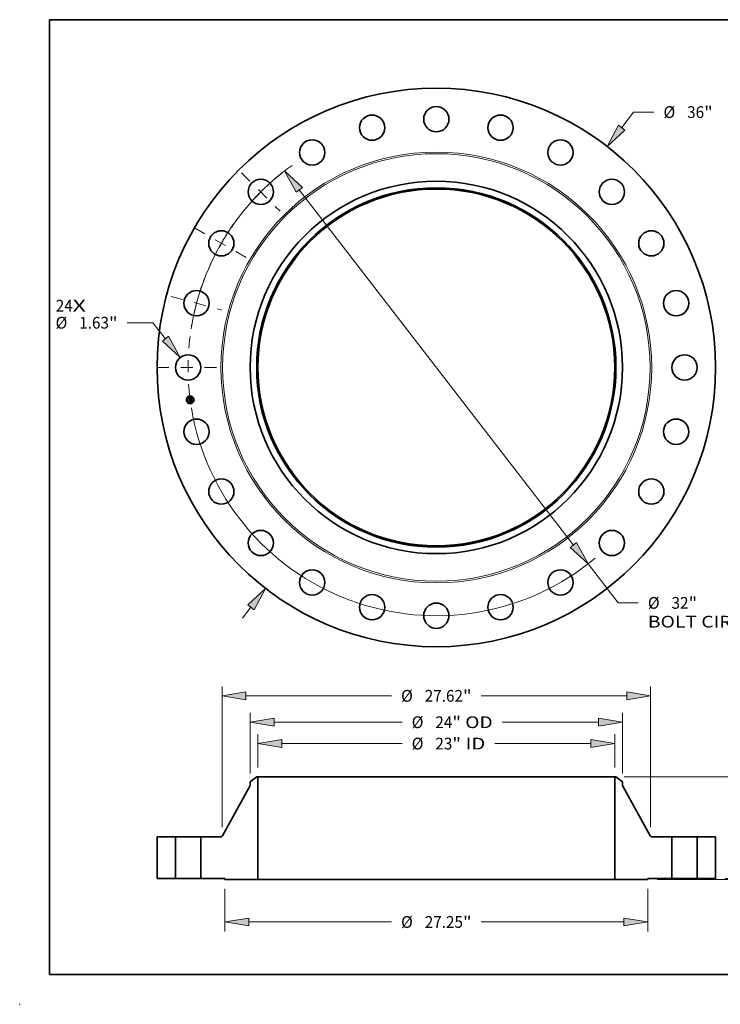
# Model space of a CAD drawing. Extents: x 0 to 10.8, y 0 to 8.2.
# Drawn here: x 0 to 5.9, y 0 to 8.2 of the extents above; entities that cross this region are included whole.
import ezdxf
from ezdxf.enums import TextEntityAlignment as Align

# ---------------------------------------------------------------- set-up
doc = ezdxf.new("R2010")
doc.units = 0
doc.header["$MEASUREMENT"] = 0
doc.linetypes.add('DASHDOT', pattern=[18.5, 12, -3, 0.5, -3])
doc.layers.get('0').update_dxf_attribs({"lineweight": 13})
doc.layers.add('1', color=7, linetype='Continuous', lineweight=13)
doc.styles.get("Standard").update_dxf_attribs({"font": 'isocp.shx'})

# ---------------------------------------------------------------- blocks, each defined once
blk = doc.blocks.new('BLOCK6')
at = {"color": 7, "lineweight": 13, "ltscale": 0.03937}
for s, p, p2 in [('24', (-24.529212, 3.603899), (-23.435114, 3.603899)), ('X', (-23.435114, 3.603899), (-22.593749, 3.603899))]:
    blk.add_text(s, height=0.757117, dxfattribs=at).set_placement(p, p2, align=Align.FIT)
blk = doc.blocks.new('BLOCK7')
at = {"color": 7, "lineweight": 13, "ltscale": 0.03937}
for p, q in [((11.946725, 15.460479), (12.717665, 16.458168)), ((12.717665, 16.458168), (14.025357, 16.458168)), ((-12.487448, -16.16024), (-11.946725, -15.460479))]:
    blk.add_line(p, q, dxfattribs=at)
for points in [[(11.743834, 15.617258), (11.006049, 14.243134), (12.149615, 15.3037)], [(-11.743834, -15.617258), (-11.006049, -14.243134), (-12.149615, -15.3037)]]:
    blk.add_lwpolyline(points, close=True, dxfattribs=at)
for points in [[(11.743834, 15.617258), (11.006049, 14.243134), (11.743834, 15.617258), (12.149615, 15.3037)], [(-11.743834, -15.617258), (-11.006049, -14.243134), (-11.743834, -15.617258), (-12.149615, -15.3037)]]:
    blk.add_solid(points, dxfattribs=at)
for s, p, p2 in [('%%c', (14.640742, 16.07961), (15.397859, 16.07961)), ('36', (16.167088, 16.07961), (17.261189, 16.07961)), ('"', (17.261189, 16.07961), (17.816407, 16.07961))]:
    blk.add_text(s, height=0.757117, dxfattribs=at).set_placement(p, p2, align=Align.FIT)
blk = doc.blocks.new('BLOCK8')
at = {"color": 7, "lineweight": 13, "ltscale": 0.03937}
for p, q in [((-18.269556, 2.882635), (-19.928544, 2.882635)), ((-17.455841, 1.84911), (-18.269556, 2.882635))]:
    blk.add_line(p, q, dxfattribs=at)
blk.add_lwpolyline([(-17.6573, 1.690497), (-16.50416, 0.64035), (-17.254382, 2.007723)], close=True, dxfattribs=at)
blk.add_solid([(-17.6573, 1.690497), (-16.50416, 0.64035), (-17.6573, 1.690497), (-17.254382, 2.007723)], dxfattribs=at)
for s, p, p2 in [('%%c', (-24.540167, 2.504076), (-23.783053, 2.504076)), ('1.63', (-23.013822, 2.504076), (-21.099149, 2.504076)), ('"', (-21.099147, 2.504076), (-20.543929, 2.504076))]:
    blk.add_text(s, height=0.757117, dxfattribs=at).set_placement(p, p2, align=Align.FIT)
blk = doc.blocks.new('BLOCK9')
at = {"color": 7, "lineweight": 13, "ltscale": 0.03937}
for p, q in [((-8.835728, 11.448434), (8.835729, -11.448433)), ((9.775685, -12.666333), (11.711188, -15.174159)), ((11.711188, -15.174159), (13.018879, -15.174159))]:
    blk.add_line(p, q, dxfattribs=at)
for points in [[(-8.632745, 11.605092), (-9.775684, 12.666333), (-9.038711, 11.291774)], [(8.632745, -11.605092), (9.775684, -12.666333), (9.038711, -11.291774)]]:
    blk.add_lwpolyline(points, close=True, dxfattribs=at)
for start, end in [(125.491434, 170.639108), (189.360906, 309.829402)]:
    blk.add_arc((0, 0), 16, start, end, dxfattribs=at)
for points in [[(-8.632745, 11.605092), (-9.775684, 12.666333), (-8.632745, 11.605092), (-9.038711, 11.291774)], [(8.632745, -11.605092), (9.775684, -12.666333), (8.632745, -11.605092), (9.038711, -11.291774)]]:
    blk.add_solid(points, dxfattribs=at)
for s, p, p2 in [('%%c', (13.634264, -15.552718), (14.391381, -15.552718)), ('32', (15.160611, -15.552718), (16.254712, -15.552718)), ('"', (16.254712, -15.552718), (16.80993, -15.552718)), ('BOLT CIRCLE', (13.634265, -16.764106), (21.23607, -16.764106))]:
    blk.add_text(s, height=0.757117, dxfattribs=at).set_placement(p, p2, align=Align.FIT)
blk = doc.blocks.new('BLOCK10')
at = {"color": 7, "linetype": 'DASHDOT', "lineweight": 13, "ltscale": 0.03937}
blk.add_line((-18.008359, 0), (-13.99164, 0), dxfattribs=at)
blk.add_arc((0, 0), 16, 172.808089, 187.191911, dxfattribs=at)
blk = doc.blocks.new('BLOCK11')
at = {"color": 7, "linetype": 'DASHDOT', "lineweight": 13, "ltscale": 0.03937}
blk.add_line((-17.090231, 4.579313), (-13.819396, 3.702896), dxfattribs=at)
blk.add_arc((0, 0), 16, 158.936999, 171.063003, dxfattribs=at)
blk = doc.blocks.new('BLOCK12')
at = {"color": 7, "linetype": 'DASHDOT', "lineweight": 13, "ltscale": 0.03937}
blk.add_line((-15.595696, 9.00418), (-12.117116, 6.99582), dxfattribs=at)
blk.add_arc((0, 0), 16, 142.808095, 157.1919, dxfattribs=at)
blk = doc.blocks.new('BLOCK13')
at = {"color": 7, "linetype": 'DASHDOT', "lineweight": 13, "ltscale": 0.03937}
blk.add_line((-12.553377, 12.553377), (-10.07404, 10.07404), dxfattribs=at)
blk.add_arc((0, 0), 16, 128.721977, 141.278023, dxfattribs=at)
blk = doc.blocks.new('BLOCK14')
at = {"color": 7, "lineweight": 13, "ltscale": 0.03937}
for p, q in [((-11.5, 7.165694), (-11.5, 9.304976)), ((11.5, 7.165694), (11.5, 9.304976)), ((-9.96156, 8.699283), (-2.203218, 8.699283)), ((3.776533, 8.699283), (9.96156, 8.699283))]:
    blk.add_line(p, q, dxfattribs=at)
for points in [[(-9.96156, 8.955688), (-11.5, 8.699283), (-9.96156, 8.442876)], [(9.96156, 8.442876), (11.5, 8.699283), (9.96156, 8.955688)]]:
    blk.add_lwpolyline(points, close=True, dxfattribs=at)
for points in [[(-9.96156, 8.955688), (-11.5, 8.699283), (-9.96156, 8.955688), (-9.96156, 8.442876)], [(9.96156, 8.442876), (11.5, 8.699283), (9.96156, 8.442876), (9.96156, 8.955688)]]:
    blk.add_solid(points, dxfattribs=at)
for s, p, p2 in [('%%c', (-1.587833, 8.320724), (-0.830716, 8.320724)), ('23', (-0.061485, 8.320724), (1.032614, 8.320724)), ('"', (1.032614, 8.320724), (1.587833, 8.320724)), (' ID', (1.587833, 8.320724), (3.161149, 8.320724))]:
    blk.add_text(s, height=0.757117, dxfattribs=at).set_placement(p, p2, align=Align.FIT)
blk = doc.blocks.new('BLOCK15')
at = {"color": 7, "lineweight": 13, "ltscale": 0.03937}
for p, q in [((-12, 6.770222), (-12, 10.681504)), ((12, 6.770222), (12, 10.681504)), ((-10.46156, 10.07581), (-2.203218, 10.07581)), ((4.245902, 10.07581), (10.46156, 10.07581))]:
    blk.add_line(p, q, dxfattribs=at)
for points in [[(-10.46156, 10.332216), (-12, 10.07581), (-10.46156, 9.819404)], [(10.46156, 9.819404), (12, 10.07581), (10.46156, 10.332216)]]:
    blk.add_lwpolyline(points, close=True, dxfattribs=at)
for points in [[(-10.46156, 10.332216), (-12, 10.07581), (-10.46156, 10.332216), (-10.46156, 9.819404)], [(10.46156, 9.819404), (12, 10.07581), (10.46156, 9.819404), (10.46156, 10.332216)]]:
    blk.add_solid(points, dxfattribs=at)
for s, p, p2 in [('%%c', (-1.587833, 9.697252), (-0.830716, 9.697252)), ('24', (-0.061485, 9.697252), (1.032614, 9.697252)), ('"', (1.032614, 9.697252), (1.587833, 9.697252)), (' OD', (1.587833, 9.697252), (3.630517, 9.697252))]:
    blk.add_text(s, height=0.757117, dxfattribs=at).set_placement(p, p2, align=Align.FIT)
blk = doc.blocks.new('BLOCK16')
at = {"color": 7, "lineweight": 13, "ltscale": 0.03937}
for p, q in [((-13.625, -0.668194), (-13.625, -3.40446)), ((13.625, -0.668194), (13.625, -3.40446)), ((-12.08656, -2.798766), (-2.88703, -2.798766)), ((2.88703, -2.798766), (12.08656, -2.798766))]:
    blk.add_line(p, q, dxfattribs=at)
for points in [[(-12.08656, -2.54236), (-13.625, -2.798766), (-12.08656, -3.055172)], [(12.08656, -3.055172), (13.625, -2.798766), (12.08656, -2.54236)]]:
    blk.add_lwpolyline(points, close=True, dxfattribs=at)
for points in [[(-12.08656, -2.54236), (-13.625, -2.798766), (-12.08656, -2.54236), (-12.08656, -3.055172)], [(12.08656, -3.055172), (13.625, -2.798766), (12.08656, -3.055172), (12.08656, -2.54236)]]:
    blk.add_solid(points, dxfattribs=at)
for s, p, p2 in [('%%c', (-2.271646, -3.177325), (-1.514529, -3.177325)), ('27.25', (-0.745298, -3.177325), (1.716426, -3.177325)), ('"', (1.716426, -3.177325), (2.271645, -3.177325))]:
    blk.add_text(s, height=0.757117, dxfattribs=at).set_placement(p, p2, align=Align.FIT)
blk = doc.blocks.new('BLOCK17')
at = {"color": 7, "lineweight": 13, "ltscale": 0.03937}
for p, q in [((-13.810039, 3.303982), (-13.810039, 12.38192)), ((13.810039, 3.303982), (13.810039, 12.38192)), ((-12.271599, 11.776226), (-2.88703, 11.776226)), ((2.88703, 11.776226), (12.271599, 11.776226))]:
    blk.add_line(p, q, dxfattribs=at)
for points in [[(-12.271599, 12.032632), (-13.810039, 11.776226), (-12.271599, 11.51982)], [(12.271599, 11.51982), (13.810039, 11.776226), (12.271599, 12.032632)]]:
    blk.add_lwpolyline(points, close=True, dxfattribs=at)
for points in [[(-12.271599, 12.032632), (-13.810039, 11.776226), (-12.271599, 12.032632), (-12.271599, 11.51982)], [(12.271599, 11.51982), (13.810039, 11.776226), (12.271599, 11.51982), (12.271599, 12.032632)]]:
    blk.add_solid(points, dxfattribs=at)
for s, p, p2 in [('%%c', (-2.271646, 11.397668), (-1.514529, 11.397668)), ('27.62', (-0.745298, 11.397668), (1.716426, 11.397668)), ('"', (1.716426, 11.397668), (2.271645, 11.397668))]:
    blk.add_text(s, height=0.757117, dxfattribs=at).set_placement(p, p2, align=Align.FIT)
blk = doc.blocks.new('BLOCK18')
at = {"color": 7, "lineweight": 13, "ltscale": 0.03937}
for p, q in [((21.110556, 1.53844), (21.110556, 2.422774)), ((18.605694, 0), (21.716249, 0)), ((14.230694, -0.0625), (21.716249, -0.0625)), ((21.110556, -2.614546), (21.110556, -1.60094))]:
    blk.add_line(p, q, dxfattribs=at)
for points in [[(20.854149, 1.53844), (21.110556, 0), (21.366962, 1.53844)], [(21.366962, -1.60094), (21.110556, -0.0625), (20.854149, -1.60094)]]:
    blk.add_lwpolyline(points, close=True, dxfattribs=at)
for points in [[(20.854149, 1.53844), (21.110556, 0), (20.854149, 1.53844), (21.366962, 1.53844)], [(21.366962, -1.60094), (21.110556, -0.0625), (21.366962, -1.60094), (20.854149, -1.60094)]]:
    blk.add_solid(points, dxfattribs=at)
for s, p, p2 in [('0.06', (19.875607, -3.987048), (21.790281, -3.987048)), ('"', (21.790284, -3.987048), (22.345502, -3.987048))]:
    blk.add_text(s, height=0.757117, dxfattribs=at).set_placement(p, p2, align=Align.FIT)
blk = doc.blocks.new('BLOCK20')
at = {"color": 7, "lineweight": 13, "ltscale": 0.03937}
for p, q in [((12.105694, 6.56), (27.064168, 6.56)), ((18.605694, 0), (27.064168, 0))]:
    blk.add_line(p, q, dxfattribs=at)
at = {"color": 7, "lineweight": 13, "ltscale": 0.018688}
blk.add_line((26.458474, 4.274022), (26.458474, 5.02156), dxfattribs=at)
at = {"color": 7, "lineweight": 13, "ltscale": 0.018692}
blk.add_line((26.458474, 1.53844), (26.458474, 2.286136), dxfattribs=at)
at = {"color": 7, "lineweight": 13, "ltscale": 0.03937}
for points in [[(26.714881, 5.02156), (26.458474, 6.56), (26.202068, 5.02156)], [(26.202068, 1.53844), (26.458474, 0), (26.714881, 1.53844)]]:
    blk.add_lwpolyline(points, close=True, dxfattribs=at)
for points in [[(26.714881, 5.02156), (26.458474, 6.56), (26.714881, 5.02156), (26.202068, 5.02156)], [(26.202068, 1.53844), (26.458474, 0), (26.202068, 1.53844), (26.714881, 1.53844)]]:
    blk.add_solid(points, dxfattribs=at)
for s, p, p2 in [('6.56', (25.223528, 2.90152), (27.138201, 2.90152)), ('"', (27.138203, 2.90152), (27.693421, 2.90152))]:
    blk.add_text(s, height=0.757117, dxfattribs=at).set_placement(p, p2, align=Align.FIT)
blk = doc.blocks.new('BLOCK21')
at = {"color": 7, "lineweight": 5, "ltscale": 0.03937}
for p, q in [((-18, 0), (-18, 2.69)), ((-18, 2.69), (-16.815001, 2.69)), ((-16.815001, 2.69), (-16.815001, 0)), ((-16.815001, 0), (-18, 0))]:
    blk.add_line(p, q, dxfattribs=at)
blk = doc.blocks.new('BLOCK22')
at = {"color": 7, "lineweight": 5, "ltscale": 0.013275}
blk.add_line((-12, 6.236756), (-11.57874, 6.56), dxfattribs=at)
at = {"color": 7, "lineweight": 5, "ltscale": 0.001969}
blk.add_line((-11.57874, 6.56), (-11.5, 6.56), dxfattribs=at)
at = {"color": 7, "lineweight": 5, "ltscale": 0.03937}
for p, q in [((-11.5, 6.56), (-11.5, -0.0625)), ((-13.775865, 2.752434), (-12, 6.000536)), ((-15.185, 0), (-15.185, 2.69)), ((-15.185, 2.69), (-13.881156, 2.69)), ((-13.625, 0), (-15.185, 0)), ((-11.5, -0.0625), (-13.625, -0.0625))]:
    blk.add_line(p, q, dxfattribs=at)
at = {"color": 7, "lineweight": 5, "ltscale": 0.005906}
blk.add_line((-12, 6.000536), (-12, 6.236756), dxfattribs=at)
at = {"color": 7, "lineweight": 5, "ltscale": 0.000169}
for p, q in [((-13.881156, 2.69), (-13.874399, 2.69019)), ((-13.874399, 2.69019), (-13.867663, 2.690761)), ((-13.867663, 2.690761), (-13.86097, 2.69171)), ((-13.86097, 2.69171), (-13.854341, 2.693034)), ((-13.854341, 2.693034), (-13.847797, 2.69473)), ((-13.847797, 2.69473), (-13.841359, 2.696791)), ((-13.841359, 2.696791), (-13.835047, 2.699212)), ((-13.835047, 2.699212), (-13.828882, 2.701984)), ((-13.828882, 2.701984), (-13.822883, 2.705099)), ((-13.822883, 2.705099), (-13.817068, 2.708547)), ((-13.817068, 2.708547), (-13.811457, 2.712316)), ((-13.811457, 2.712316), (-13.806067, 2.716396)), ((-13.806067, 2.716396), (-13.800915, 2.720773)), ((-13.800915, 2.720773), (-13.796018, 2.725433)), ((-13.796018, 2.725433), (-13.791391, 2.730361)), ((-13.791391, 2.730361), (-13.787049, 2.735542)), ((-13.787049, 2.735542), (-13.783006, 2.74096)), ((-13.783006, 2.74096), (-13.779274, 2.746596)), ((-13.779274, 2.746596), (-13.775865, 2.752434))]:
    blk.add_line(p, q, dxfattribs=at)
at = {"color": 7, "lineweight": 5, "ltscale": 0.001562}
blk.add_line((-13.625, -0.0625), (-13.625, 0), dxfattribs=at)
blk = doc.blocks.new('BLOCK23')
at = {"color": 7, "lineweight": 5, "ltscale": 0.03937}
for p, q in [((11.5, -0.0625), (11.5, 6.56)), ((12, 6.000536), (13.775865, 2.752434)), ((13.881156, 2.69), (15.185, 2.69)), ((15.185, 2.69), (15.185, 0)), ((15.185, 0), (13.625, 0)), ((13.625, -0.0625), (11.5, -0.0625))]:
    blk.add_line(p, q, dxfattribs=at)
at = {"color": 7, "lineweight": 5, "ltscale": 0.001969}
blk.add_line((11.5, 6.56), (11.57874, 6.56), dxfattribs=at)
at = {"color": 7, "lineweight": 5, "ltscale": 0.013275}
blk.add_line((11.57874, 6.56), (12, 6.236756), dxfattribs=at)
at = {"color": 7, "lineweight": 5, "ltscale": 0.005906}
blk.add_line((12, 6.236756), (12, 6.000536), dxfattribs=at)
at = {"color": 7, "lineweight": 5, "ltscale": 0.000169}
for p, q in [((13.775865, 2.752434), (13.779274, 2.746596)), ((13.779274, 2.746596), (13.783006, 2.74096)), ((13.783006, 2.74096), (13.787049, 2.735542)), ((13.787049, 2.735542), (13.791391, 2.730361)), ((13.791391, 2.730361), (13.796018, 2.725433)), ((13.796018, 2.725433), (13.800915, 2.720773)), ((13.800915, 2.720773), (13.806067, 2.716396)), ((13.806067, 2.716396), (13.811457, 2.712316)), ((13.811457, 2.712316), (13.817068, 2.708547)), ((13.817068, 2.708547), (13.822883, 2.705099)), ((13.822883, 2.705099), (13.828882, 2.701984)), ((13.828882, 2.701984), (13.835047, 2.699212)), ((13.835047, 2.699212), (13.841359, 2.696791)), ((13.841359, 2.696791), (13.847797, 2.69473)), ((13.847797, 2.69473), (13.854341, 2.693034)), ((13.854341, 2.693034), (13.86097, 2.69171)), ((13.86097, 2.69171), (13.867663, 2.690761)), ((13.867663, 2.690761), (13.874399, 2.69019)), ((13.874399, 2.69019), (13.881156, 2.69))]:
    blk.add_line(p, q, dxfattribs=at)
at = {"color": 7, "lineweight": 5, "ltscale": 0.001562}
blk.add_line((13.625, 0), (13.625, -0.0625), dxfattribs=at)
blk = doc.blocks.new('BLOCK24')
at = {"color": 7, "lineweight": 5, "ltscale": 0.03937}
for p, q in [((16.815001, 2.69), (18, 2.69)), ((16.815001, 0), (16.815001, 2.69)), ((18, 2.69), (18, 0)), ((18, 0), (16.815001, 0))]:
    blk.add_line(p, q, dxfattribs=at)

msp = doc.modelspace()

# ---------------------------------------------------------------- linework, layer by layer
at = {"color": 7, "lineweight": 35, "ltscale": 1.2e-05}
for p, q in [((1.417724, 5.074249), (1.418058, 5.074619)), ((1.43179, 5.079973), (1.432144, 5.080318)), ((1.433313, 5.080938), (1.433717, 5.081173)), ((1.433717, 5.081173), (1.434128, 5.081422)), ((1.434128, 5.081422), (1.434547, 5.081686)), ((1.43566, 5.065658), (1.43521, 5.065806)), ((1.435428, 5.066179), (1.435873, 5.066034)), ((1.43556, 5.051159), (1.436016, 5.051066)), ((1.436016, 5.051066), (1.436474, 5.050943)), ((1.436649, 5.050467), (1.436207, 5.05062)), ((1.436474, 5.050943), (1.436934, 5.050789)), ((1.437103, 5.050287), (1.436649, 5.050467)), ((1.436934, 5.050789), (1.437397, 5.050606)), ((1.437586, 5.055527), (1.437573, 5.055055))]:
    msp.add_line(p, q, dxfattribs=at)
at = {"color": 7, "lineweight": 35, "ltscale": 0.00018}
msp.add_line((1.418661, 5.067125), (1.417724, 5.074249), dxfattribs=at)
at = {"color": 7, "lineweight": 35, "ltscale": 0.000168}
msp.add_line((1.418058, 5.074619), (1.418937, 5.067942), dxfattribs=at)
at = {"color": 7, "lineweight": 35, "ltscale": 8.7e-05}
msp.add_line((1.42099, 5.069687), (1.418661, 5.067125), dxfattribs=at)
at = {"color": 7, "lineweight": 35, "ltscale": 0.000161}
msp.add_line((1.419582, 5.068963), (1.418744, 5.075333), dxfattribs=at)
at = {"color": 7, "lineweight": 35, "ltscale": 6.4e-05}
for p, q in [((1.418744, 5.075333), (1.420632, 5.073597)), ((1.423089, 5.057838), (1.421512, 5.055815))]:
    msp.add_line(p, q, dxfattribs=at)
at = {"color": 7, "lineweight": 35, "ltscale": 7.1e-05}
for p, q in [((1.418937, 5.067942), (1.420824, 5.070091)), ((1.429433, 5.057808), (1.429802, 5.055006))]:
    msp.add_line(p, q, dxfattribs=at)
at = {"color": 7, "lineweight": 35, "ltscale": 1.3e-05}
for p, q in [((1.419357, 5.061842), (1.419687, 5.06224)), ((1.434728, 5.065951), (1.434213, 5.066094)), ((1.434431, 5.066459), (1.434947, 5.06632)), ((1.434547, 5.081686), (1.434973, 5.081964)), ((1.43521, 5.065806), (1.434728, 5.065951)), ((1.434947, 5.06632), (1.435428, 5.066179)), ((1.434973, 5.081964), (1.435406, 5.082256)), ((1.435406, 5.082256), (1.435846, 5.082563)), ((1.437568, 5.050078), (1.437103, 5.050287)), ((1.437397, 5.050606), (1.437863, 5.050392)), ((1.437564, 5.056038), (1.437586, 5.055527)), ((1.438045, 5.04984), (1.437568, 5.050078)), ((1.437865, 5.059258), (1.437811, 5.059776)), ((1.437863, 5.050392), (1.438331, 5.050149))]:
    msp.add_line(p, q, dxfattribs=at)
at = {"color": 7, "lineweight": 35, "ltscale": 0.000204}
msp.add_line((1.42042, 5.05377), (1.419357, 5.061842), dxfattribs=at)
at = {"color": 7, "lineweight": 35, "ltscale": 5.6e-05}
msp.add_line((1.420886, 5.070808), (1.419582, 5.068963), dxfattribs=at)
at = {"color": 7, "lineweight": 35, "ltscale": 0.000193}
msp.add_line((1.419687, 5.06224), (1.420693, 5.054601), dxfattribs=at)
at = {"color": 7, "lineweight": 35, "ltscale": 9.8e-05}
msp.add_line((1.423136, 5.056624), (1.42042, 5.05377), dxfattribs=at)
at = {"color": 7, "lineweight": 35, "ltscale": 0.000173}
msp.add_line((1.421512, 5.055815), (1.420611, 5.062659), dxfattribs=at)
at = {"color": 7, "lineweight": 35, "ltscale": 7.3e-05}
msp.add_line((1.420611, 5.062659), (1.422722, 5.060626), dxfattribs=at)
at = {"color": 7, "lineweight": 35, "ltscale": 0.00035}
msp.add_line((1.420632, 5.073597), (1.434502, 5.075423), dxfattribs=at)
at = {"color": 7, "lineweight": 35, "ltscale": 8.1e-05}
msp.add_line((1.420693, 5.054601), (1.422922, 5.056951), dxfattribs=at)
at = {"color": 7, "lineweight": 35, "ltscale": 0.000366}
msp.add_line((1.420824, 5.070091), (1.43535, 5.072003), dxfattribs=at)
at = {"color": 7, "lineweight": 35, "ltscale": 0.000381}
msp.add_line((1.436019, 5.07263), (1.420886, 5.070808), dxfattribs=at)
at = {"color": 7, "lineweight": 35, "ltscale": 0.000353}
msp.add_line((1.43501, 5.071519), (1.42099, 5.069687), dxfattribs=at)
at = {"color": 7, "lineweight": 35, "ltscale": 0.000151}
msp.add_line((1.422722, 5.060626), (1.428717, 5.061415), dxfattribs=at)
at = {"color": 7, "lineweight": 35, "ltscale": 0.000164}
msp.add_line((1.422922, 5.056951), (1.429433, 5.057808), dxfattribs=at)
at = {"color": 7, "lineweight": 35, "ltscale": 0.000177}
msp.add_line((1.430115, 5.058763), (1.423089, 5.057838), dxfattribs=at)
at = {"color": 7, "lineweight": 35, "ltscale": 0.00015}
msp.add_line((1.429102, 5.05741), (1.423136, 5.056624), dxfattribs=at)
at = {"color": 7, "lineweight": 35, "ltscale": 1e-05}
for p, q in [((1.42766, 5.063191), (1.427918, 5.063494)), ((1.430682, 5.06248), (1.430815, 5.06211)), ((1.430815, 5.06211), (1.430919, 5.061705)), ((1.433095, 5.078647), (1.43271, 5.078762)), ((1.433085, 5.066372), (1.433162, 5.066751)), ((1.433652, 5.078771), (1.433949, 5.078526)), ((1.435358, 5.050838), (1.434951, 5.050904)), ((1.435775, 5.051864), (1.436116, 5.052096)), ((1.436463, 5.065357), (1.436078, 5.065509)), ((1.436116, 5.052096), (1.436431, 5.052324)), ((1.436283, 5.065886), (1.436658, 5.065734)), ((1.436815, 5.065202), (1.436463, 5.065357)), ((1.437156, 5.058824), (1.437223, 5.058422)), ((1.4374, 5.057349), (1.437455, 5.056973)), ((1.43757, 5.065261), (1.437421, 5.064887)), ((1.437525, 5.054622), (1.437442, 5.054228)), ((1.437455, 5.056973), (1.437507, 5.056587)), ((1.438196, 5.056696), (1.438147, 5.057111)), ((1.438231, 5.056305), (1.438196, 5.056696))]:
    msp.add_line(p, q, dxfattribs=at)
at = {"color": 7, "lineweight": 35, "ltscale": 6e-06}
for p, q in [((1.427836, 5.063046), (1.42766, 5.063191)), ((1.427996, 5.062895), (1.427836, 5.063046)), ((1.427918, 5.063494), (1.42811, 5.063349)), ((1.42811, 5.063349), (1.428285, 5.063192)), ((1.428285, 5.063192), (1.428443, 5.063021)), ((1.428366, 5.064077), (1.428576, 5.064204)), ((1.428443, 5.063021), (1.428586, 5.062837)), ((1.428586, 5.062837), (1.428711, 5.062641)), ((1.428711, 5.062641), (1.428821, 5.062432)), ((1.428821, 5.062432), (1.428913, 5.062209)), ((1.428913, 5.062209), (1.42899, 5.061974)), ((1.429151, 5.063353), (1.428985, 5.063549)), ((1.42899, 5.061974), (1.42905, 5.061726)), ((1.429297, 5.063147), (1.429151, 5.063353)), ((1.429422, 5.062932), (1.429297, 5.063147)), ((1.429527, 5.062707), (1.429422, 5.062932)), ((1.429612, 5.062472), (1.429527, 5.062707)), ((1.429677, 5.062227), (1.429612, 5.062472)), ((1.429721, 5.061973), (1.429677, 5.062227)), ((1.432262, 5.078829), (1.432015, 5.078845)), ((1.432494, 5.078802), (1.432262, 5.078829)), ((1.432598, 5.079143), (1.432845, 5.079096)), ((1.432845, 5.079096), (1.433075, 5.079035)), ((1.433075, 5.079035), (1.433285, 5.07896)), ((1.433564, 5.079844), (1.433315, 5.079907)), ((1.433796, 5.079763), (1.433564, 5.079844)), ((1.434009, 5.079666), (1.433796, 5.079763)), ((1.434204, 5.079551), (1.434009, 5.079666)), ((1.434162, 5.077418), (1.434083, 5.077624)), ((1.434232, 5.077194), (1.434162, 5.077418)), ((1.434292, 5.076952), (1.434232, 5.077194)), ((1.434309, 5.078015), (1.434409, 5.077805)), ((1.434542, 5.07927), (1.434381, 5.07942)), ((1.434409, 5.077805), (1.434498, 5.077576)), ((1.434739, 5.067132), (1.43449, 5.067189)), ((1.434691, 5.079097), (1.434542, 5.07927)), ((1.434828, 5.078902), (1.434691, 5.079097)), ((1.434978, 5.067072), (1.434739, 5.067132)), ((1.434756, 5.068323), (1.43486, 5.068558)), ((1.434954, 5.078686), (1.434828, 5.078902)), ((1.43486, 5.068558), (1.434949, 5.068799)), ((1.434941, 5.068107), (1.435156, 5.068249)), ((1.434949, 5.068799), (1.435023, 5.069046)), ((1.435209, 5.067009), (1.434978, 5.067072)), ((1.435023, 5.069046), (1.435082, 5.069298)), ((1.435243, 5.068764), (1.435076, 5.068575)), ((1.435156, 5.068249), (1.435351, 5.068396)), ((1.43543, 5.066944), (1.435209, 5.067009)), ((1.435373, 5.068969), (1.435243, 5.068764)), ((1.435351, 5.068396), (1.435526, 5.068546)), ((1.435466, 5.06919), (1.435373, 5.068969)), ((1.435643, 5.066877), (1.43543, 5.066944)), ((1.435524, 5.069433), (1.435466, 5.06919)), ((1.435495, 5.070989), (1.435521, 5.070741)), ((1.435521, 5.070741), (1.435541, 5.070509)), ((1.436072, 5.072382), (1.436019, 5.07263)), ((1.436121, 5.072133), (1.436072, 5.072382)), ((1.436165, 5.071883), (1.436121, 5.072133)), ((1.436205, 5.071633), (1.436165, 5.071883)), ((1.436171, 5.069582), (1.436224, 5.069797)), ((1.43624, 5.071383), (1.436205, 5.071633)), ((1.436224, 5.069797), (1.436262, 5.070026)), ((1.436262, 5.070026), (1.436287, 5.070269)), ((1.436287, 5.070269), (1.436296, 5.070526)), ((1.437157, 5.0515), (1.436909, 5.051569)), ((1.437091, 5.056944), (1.437055, 5.057195)), ((1.437388, 5.051433), (1.437157, 5.0515)), ((1.437225, 5.055481), (1.437212, 5.05574)), ((1.437231, 5.055239), (1.437225, 5.055481)), ((1.437231, 5.055014), (1.437231, 5.055239)), ((1.437603, 5.051367), (1.437388, 5.051433)), ((1.437605, 5.053405), (1.43776, 5.053609)), ((1.43776, 5.053609), (1.437887, 5.053809)), ((1.437887, 5.053809), (1.437989, 5.054006)), ((1.438184, 5.065881), (1.437971, 5.065959)), ((1.437989, 5.054006), (1.438069, 5.054212)), ((1.438069, 5.054212), (1.438136, 5.054441)), ((1.438136, 5.054441), (1.438187, 5.054694)), ((1.439341, 5.05063), (1.439139, 5.050734)), ((1.439553, 5.050517), (1.439341, 5.05063)), ((1.439777, 5.050396), (1.439553, 5.050517))]:
    msp.add_line(p, q, dxfattribs=at)
at = {"color": 7, "lineweight": 35, "ltscale": 0.000152}
for p, q in [((1.434017, 5.052611), (1.427995, 5.051818)), ((1.428156, 5.052208), (1.434178, 5.053001))]:
    msp.add_line(p, q, dxfattribs=at)
at = {"color": 7, "lineweight": 35, "ltscale": 1.1e-05}
for p, q in [((1.427995, 5.051818), (1.428156, 5.052208)), ((1.432144, 5.080318), (1.432526, 5.08051)), ((1.432526, 5.08051), (1.432916, 5.080717)), ((1.432916, 5.080717), (1.433313, 5.080938)), ((1.434178, 5.053001), (1.434017, 5.052611)), ((1.435107, 5.051223), (1.43556, 5.051159)), ((1.435776, 5.050743), (1.435358, 5.050838)), ((1.436078, 5.065509), (1.43566, 5.065658)), ((1.436207, 5.05062), (1.435776, 5.050743)), ((1.435873, 5.066034), (1.436283, 5.065886)), ((1.437573, 5.055055), (1.437525, 5.054622))]:
    msp.add_line(p, q, dxfattribs=at)
at = {"color": 7, "lineweight": 35, "ltscale": 5e-06}
for p, q in [((1.42814, 5.062736), (1.427996, 5.062895)), ((1.428269, 5.062569), (1.42814, 5.062736)), ((1.428382, 5.062396), (1.428269, 5.062569)), ((1.42848, 5.062214), (1.428382, 5.062396)), ((1.428562, 5.062026), (1.42848, 5.062214)), ((1.428629, 5.061829), (1.428562, 5.062026)), ((1.428681, 5.061626), (1.428629, 5.061829)), ((1.428717, 5.061415), (1.428681, 5.061626)), ((1.429739, 5.061761), (1.429721, 5.061973)), ((1.429748, 5.061551), (1.429739, 5.061761)), ((1.43271, 5.078762), (1.432494, 5.078802)), ((1.433285, 5.07896), (1.433478, 5.078872)), ((1.433478, 5.078872), (1.433652, 5.078771)), ((1.433995, 5.077812), (1.433898, 5.077982)), ((1.433949, 5.078526), (1.434079, 5.078375)), ((1.434083, 5.077624), (1.433995, 5.077812)), ((1.434079, 5.078375), (1.434199, 5.078205)), ((1.434199, 5.078205), (1.434309, 5.078015)), ((1.434381, 5.07942), (1.434204, 5.079551)), ((1.435056, 5.071316), (1.43501, 5.071519)), ((1.435094, 5.071118), (1.435056, 5.071316)), ((1.435123, 5.070924), (1.435094, 5.071118)), ((1.435526, 5.068546), (1.43568, 5.068701)), ((1.435541, 5.070509), (1.435554, 5.070292)), ((1.435554, 5.070292), (1.435561, 5.070089)), ((1.435848, 5.066806), (1.435643, 5.066877)), ((1.43568, 5.068701), (1.435813, 5.068859)), ((1.435813, 5.068859), (1.435927, 5.069023)), ((1.436044, 5.066733), (1.435848, 5.066806)), ((1.435927, 5.069023), (1.436023, 5.069195)), ((1.436023, 5.069195), (1.436104, 5.069381)), ((1.436104, 5.069381), (1.436171, 5.069582)), ((1.437223, 5.054806), (1.437231, 5.055014)), ((1.437801, 5.051304), (1.437603, 5.051367)), ((1.438949, 5.050829), (1.438769, 5.050916)), ((1.439139, 5.050734), (1.438949, 5.050829))]:
    msp.add_line(p, q, dxfattribs=at)
at = {"color": 7, "lineweight": 35, "ltscale": 7e-06}
for p, q in [((1.428593, 5.063911), (1.428366, 5.064077)), ((1.428799, 5.063735), (1.428593, 5.063911)), ((1.428985, 5.063549), (1.428799, 5.063735)), ((1.42905, 5.061726), (1.429093, 5.061464)), ((1.431751, 5.078848), (1.431472, 5.078839)), ((1.432015, 5.078845), (1.431751, 5.078848)), ((1.432048, 5.079199), (1.432332, 5.079178)), ((1.432332, 5.079178), (1.432598, 5.079143)), ((1.433047, 5.079954), (1.43276, 5.079984)), ((1.433315, 5.079907), (1.433047, 5.079954)), ((1.433694, 5.067346), (1.433875, 5.067582)), ((1.433968, 5.067296), (1.433694, 5.067346)), ((1.434234, 5.067244), (1.433968, 5.067296)), ((1.43449, 5.067189), (1.434234, 5.067244)), ((1.434344, 5.076692), (1.434292, 5.076952)), ((1.434386, 5.076414), (1.434344, 5.076692)), ((1.434449, 5.067837), (1.434705, 5.06797)), ((1.434498, 5.077576), (1.434576, 5.077327)), ((1.434576, 5.077327), (1.434644, 5.077058)), ((1.434644, 5.077058), (1.434701, 5.07677)), ((1.434705, 5.06797), (1.434941, 5.068107)), ((1.435076, 5.068575), (1.434872, 5.068403)), ((1.435067, 5.078447), (1.434954, 5.078686)), ((1.435168, 5.078186), (1.435067, 5.078447)), ((1.435082, 5.069298), (1.435126, 5.069555)), ((1.435154, 5.070639), (1.435123, 5.070924)), ((1.435126, 5.069555), (1.435155, 5.069818)), ((1.435169, 5.07036), (1.435154, 5.070639)), ((1.435155, 5.069818), (1.43517, 5.070087)), ((1.435258, 5.077903), (1.435168, 5.078186)), ((1.43517, 5.070087), (1.435169, 5.07036)), ((1.435484, 5.076664), (1.435454, 5.076924)), ((1.435463, 5.071252), (1.435495, 5.070989)), ((1.435509, 5.076398), (1.435484, 5.076664)), ((1.435528, 5.076125), (1.435509, 5.076398)), ((1.435555, 5.069731), (1.435524, 5.069433)), ((1.435541, 5.075846), (1.435528, 5.076125)), ((1.435548, 5.07556), (1.435541, 5.075846)), ((1.436292, 5.070798), (1.436273, 5.071083)), ((1.436296, 5.070526), (1.436292, 5.070798)), ((1.436645, 5.05164), (1.436365, 5.051714)), ((1.436909, 5.051569), (1.436645, 5.05164)), ((1.437055, 5.057195), (1.437011, 5.057469)), ((1.437192, 5.056016), (1.437166, 5.056308)), ((1.437212, 5.05574), (1.437192, 5.056016)), ((1.437216, 5.052984), (1.437424, 5.053196)), ((1.437424, 5.053196), (1.437605, 5.053405)), ((1.438187, 5.054694), (1.438225, 5.054969)), ((1.438225, 5.054969), (1.438248, 5.055269)), ((1.440012, 5.050266), (1.439777, 5.050396)), ((1.440258, 5.050128), (1.440012, 5.050266))]:
    msp.add_line(p, q, dxfattribs=at)
at = {"color": 7, "lineweight": 35, "ltscale": 8.3e-05}
msp.add_line((1.42853, 5.052924), (1.430536, 5.05557), dxfattribs=at)
at = {"color": 7, "lineweight": 35, "ltscale": 0.000147}
msp.add_line((1.434371, 5.053693), (1.42853, 5.052924), dxfattribs=at)
at = {"color": 7, "lineweight": 35, "ltscale": 9e-06}
for p, q in [((1.428576, 5.064204), (1.428941, 5.064109)), ((1.428941, 5.064109), (1.429276, 5.06398)), ((1.429276, 5.06398), (1.429583, 5.063816)), ((1.429583, 5.063816), (1.429861, 5.063618)), ((1.429861, 5.063618), (1.43011, 5.063385)), ((1.43011, 5.063385), (1.430329, 5.063118)), ((1.430329, 5.063118), (1.43052, 5.062817)), ((1.43052, 5.062817), (1.430682, 5.06248)), ((1.431472, 5.078839), (1.431424, 5.079201)), ((1.432132, 5.079993), (1.43179, 5.079973)), ((1.433416, 5.078483), (1.433095, 5.078647)), ((1.433898, 5.077982), (1.433677, 5.078267)), ((1.434951, 5.050904), (1.435107, 5.051223)), ((1.435454, 5.076924), (1.4354, 5.077272)), ((1.435561, 5.070089), (1.435555, 5.069731)), ((1.436431, 5.052324), (1.436719, 5.052548)), ((1.436497, 5.052838), (1.436706, 5.053148)), ((1.436658, 5.065734), (1.436998, 5.06558)), ((1.436706, 5.053148), (1.436879, 5.053464)), ((1.436719, 5.052548), (1.436981, 5.052768)), ((1.437134, 5.065046), (1.436815, 5.065202)), ((1.436896, 5.058084), (1.436825, 5.058426)), ((1.436879, 5.053464), (1.437017, 5.053784)), ((1.436998, 5.06558), (1.437302, 5.065422)), ((1.437017, 5.053784), (1.43712, 5.054109)), ((1.437323, 5.053873), (1.437169, 5.053556)), ((1.437187, 5.054439), (1.437223, 5.054806)), ((1.437223, 5.058422), (1.437284, 5.058074)), ((1.437284, 5.058074), (1.437343, 5.057716)), ((1.437442, 5.054228), (1.437323, 5.053873)), ((1.437343, 5.057716), (1.4374, 5.057349)), ((1.438148, 5.051182), (1.437801, 5.051304)), ((1.438251, 5.055936), (1.438231, 5.056305)), ((1.438256, 5.055591), (1.438251, 5.055936)), ((1.438769, 5.050916), (1.438443, 5.051064)), ((1.439751, 5.049239), (1.439547, 5.048957))]:
    msp.add_line(p, q, dxfattribs=at)
at = {"color": 7, "lineweight": 35, "ltscale": 1.7e-05}
msp.add_line((1.429093, 5.061464), (1.429748, 5.061551), dxfattribs=at)
at = {"color": 7, "lineweight": 35, "ltscale": 7.2e-05}
msp.add_line((1.429478, 5.054552), (1.429102, 5.05741), dxfattribs=at)
at = {"color": 7, "lineweight": 35, "ltscale": 1.4e-05}
for p, q in [((1.429802, 5.055006), (1.429478, 5.054552)), ((1.434213, 5.066094), (1.433665, 5.066234)), ((1.43388, 5.066594), (1.434431, 5.066459)), ((1.437507, 5.056587), (1.437564, 5.056038)), ((1.438534, 5.049574), (1.438045, 5.04984)), ((1.438331, 5.050149), (1.438802, 5.049876)), ((1.438802, 5.049876), (1.439275, 5.049572))]:
    msp.add_line(p, q, dxfattribs=at)
at = {"color": 7, "lineweight": 35, "ltscale": 8e-05}
msp.add_line((1.430536, 5.05557), (1.430115, 5.058763), dxfattribs=at)
at = {"color": 7, "lineweight": 35, "ltscale": 0.000148}
msp.add_line((1.430919, 5.061705), (1.436802, 5.062479), dxfattribs=at)
at = {"color": 7, "lineweight": 35, "ltscale": 0.000165}
msp.add_line((1.437811, 5.059776), (1.431286, 5.058917), dxfattribs=at)
at = {"color": 7, "lineweight": 35, "ltscale": 2.1e-05}
for p, q in [((1.431286, 5.058917), (1.431398, 5.058066)), ((1.434749, 5.076462), (1.434845, 5.075624))]:
    msp.add_line(p, q, dxfattribs=at)
at = {"color": 7, "lineweight": 35, "ltscale": 0.000145}
msp.add_line((1.431398, 5.058066), (1.437156, 5.058824), dxfattribs=at)
at = {"color": 7, "lineweight": 35, "ltscale": 8e-06}
for p, q in [((1.431424, 5.079201), (1.431745, 5.079207)), ((1.431745, 5.079207), (1.432048, 5.079199)), ((1.432455, 5.079997), (1.432132, 5.079993)), ((1.43276, 5.079984), (1.432455, 5.079997)), ((1.433677, 5.078267), (1.433416, 5.078483)), ((1.433875, 5.067582), (1.434172, 5.067707)), ((1.434172, 5.067707), (1.434449, 5.067837)), ((1.434701, 5.07677), (1.434749, 5.076462)), ((1.435335, 5.077599), (1.435258, 5.077903)), ((1.4354, 5.077272), (1.435335, 5.077599)), ((1.436068, 5.051789), (1.435775, 5.051864)), ((1.436365, 5.051714), (1.436068, 5.051789)), ((1.436273, 5.071083), (1.43624, 5.071383)), ((1.436756, 5.053038), (1.436497, 5.052838)), ((1.436981, 5.053278), (1.436756, 5.053038)), ((1.436958, 5.057765), (1.436896, 5.058084)), ((1.437011, 5.057469), (1.436958, 5.057765)), ((1.437169, 5.053556), (1.436981, 5.053278)), ((1.436981, 5.052768), (1.437216, 5.052984)), ((1.437132, 5.056618), (1.437091, 5.056944)), ((1.43712, 5.054109), (1.437187, 5.054439)), ((1.437166, 5.056308), (1.437132, 5.056618)), ((1.437421, 5.064887), (1.437134, 5.065046)), ((1.437302, 5.065422), (1.43757, 5.065261)), ((1.438443, 5.051064), (1.438148, 5.051182)), ((1.438248, 5.055269), (1.438256, 5.055591))]:
    msp.add_line(p, q, dxfattribs=at)
at = {"color": 7, "lineweight": 35, "ltscale": 0.000136}
msp.add_line((1.436825, 5.058426), (1.431444, 5.057718), dxfattribs=at)
at = {"color": 7, "lineweight": 35, "ltscale": 5.3e-05}
msp.add_line((1.431444, 5.057718), (1.431721, 5.055613), dxfattribs=at)
at = {"color": 7, "lineweight": 35, "ltscale": 8.2e-05}
msp.add_line((1.431721, 5.055613), (1.434371, 5.053693), dxfattribs=at)
at = {"color": 7, "lineweight": 35, "ltscale": 1.5e-05}
for p, q in [((1.433665, 5.066234), (1.433085, 5.066372)), ((1.439035, 5.04928), (1.438534, 5.049574)), ((1.439547, 5.048957), (1.439035, 5.04928)), ((1.439275, 5.049572), (1.439751, 5.049239))]:
    msp.add_line(p, q, dxfattribs=at)
at = {"color": 7, "lineweight": 35, "ltscale": 1.8e-05}
for p, q in [((1.433162, 5.066751), (1.43388, 5.066594)), ((1.434845, 5.075624), (1.435548, 5.07556))]:
    msp.add_line(p, q, dxfattribs=at)
at = {"color": 7, "lineweight": 35, "ltscale": 2.5e-05}
msp.add_line((1.434502, 5.075423), (1.434386, 5.076414), dxfattribs=at)
at = {"color": 7, "lineweight": 35, "ltscale": 4e-06}
msp.add_line((1.434872, 5.068403), (1.434756, 5.068323), dxfattribs=at)
at = {"color": 7, "lineweight": 35, "ltscale": 1.9e-05}
msp.add_line((1.43535, 5.072003), (1.435463, 5.071252), dxfattribs=at)
at = {"color": 7, "lineweight": 35, "ltscale": 0.000421}
msp.add_line((1.435846, 5.082563), (1.438184, 5.065881), dxfattribs=at)
at = {"color": 7, "lineweight": 35, "ltscale": 5.2e-05}
msp.add_line((1.437971, 5.065959), (1.436044, 5.066733), dxfattribs=at)
at = {"color": 7, "lineweight": 35, "ltscale": 6.6e-05}
msp.add_line((1.436802, 5.062479), (1.438353, 5.064598), dxfattribs=at)
at = {"color": 7, "lineweight": 35, "ltscale": 3.4e-05}
msp.add_line((1.438029, 5.057904), (1.437865, 5.059258), dxfattribs=at)
at = {"color": 7, "lineweight": 35, "ltscale": 2e-05}
msp.add_line((1.438147, 5.057111), (1.438029, 5.057904), dxfattribs=at)
at = {"color": 7, "lineweight": 35, "ltscale": 0.000365}
msp.add_line((1.438353, 5.064598), (1.440258, 5.050128), dxfattribs=at)
at = {"color": 7, "lineweight": 35, "ltscale": 0.001726}
for p, q in [((1.985609, 1.906426), (1.930845, 1.864404)), ((4.996081, 1.906426), (5.050845, 1.864404))]:
    msp.add_line(p, q, dxfattribs=at)
at = {"color": 7, "lineweight": 35, "ltscale": 0.000256}
for p, q in [((1.995845, 1.906426), (1.985609, 1.906426)), ((4.996081, 1.906426), (4.985845, 1.906426))]:
    msp.add_line(p, q, dxfattribs=at)
at = {"color": 7, "lineweight": 35, "ltscale": 0.03937}
for p, q in [((1.995845, 1.906426), (1.995845, 1.045501)), ((1.995845, 1.906426), (4.207586, 1.906426)), ((4.985845, 1.906426), (4.985845, 1.045501)), ((1.995845, 1.045501), (4.207586, 1.045501))]:
    msp.add_line(p, q, dxfattribs=at)
at = {"color": 7, "lineweight": 35, "ltscale": 0.019456}
for p, q in [((4.207586, 1.906426), (4.985845, 1.906426)), ((4.207586, 1.045501), (4.985845, 1.045501))]:
    msp.add_line(p, q, dxfattribs=at)
at = {"color": 7, "lineweight": 35, "ltscale": 0.012031}
for p, q in [((1.930845, 1.833695), (1.699982, 1.411442)), ((5.050845, 1.833695), (5.281707, 1.411442))]:
    msp.add_line(p, q, dxfattribs=at)
at = {"color": 7, "lineweight": 35, "ltscale": 0.000768}
for p, q in [((1.930845, 1.864404), (1.930845, 1.833695)), ((5.050845, 1.864404), (5.050845, 1.833695))]:
    msp.add_line(p, q, dxfattribs=at)
at = {"color": 7, "lineweight": 35, "ltscale": 0.008743}
for p, q in [((1.150845, 1.403326), (1.150845, 1.053626)), ((1.304895, 1.403326), (1.304895, 1.053626)), ((1.516795, 1.403326), (1.516795, 1.053626)), ((5.464895, 1.403326), (5.464895, 1.053626)), ((5.676795, 1.403326), (5.676795, 1.053626)), ((5.830845, 1.403326), (5.830845, 1.053626))]:
    msp.add_line(p, q, dxfattribs=at)
at = {"color": 7, "lineweight": 35, "ltscale": 0.003851}
for p, q in [((1.304895, 1.403326), (1.150845, 1.403326)), ((5.830845, 1.403326), (5.676795, 1.403326)), ((1.304895, 1.053626), (1.150845, 1.053626)), ((5.830845, 1.053626), (5.676795, 1.053626))]:
    msp.add_line(p, q, dxfattribs=at)
at = {"color": 7, "lineweight": 35, "ltscale": 0.000324}
for p, q in [((1.304895, 1.403326), (1.317865, 1.403326)), ((5.464895, 1.403326), (5.477865, 1.403326)), ((1.304895, 1.053626), (1.317865, 1.053626)), ((5.464895, 1.053626), (5.477865, 1.053626))]:
    msp.add_line(p, q, dxfattribs=at)
at = {"color": 7, "lineweight": 35, "ltscale": 0.004973}
for p, q in [((1.317865, 1.403326), (1.516795, 1.403326)), ((5.477865, 1.403326), (5.676795, 1.403326)), ((1.317865, 1.053626), (1.516795, 1.053626)), ((5.477865, 1.053626), (5.676795, 1.053626))]:
    msp.add_line(p, q, dxfattribs=at)
at = {"color": 7, "lineweight": 35, "ltscale": 0.004237}
for p, q in [((1.686295, 1.403326), (1.516795, 1.403326)), ((5.464895, 1.403326), (5.295395, 1.403326))]:
    msp.add_line(p, q, dxfattribs=at)
at = {"color": 7, "lineweight": 35, "ltscale": 0.00507}
for p, q in [((1.719595, 1.053626), (1.516795, 1.053626)), ((5.464895, 1.053626), (5.262095, 1.053626))]:
    msp.add_line(p, q, dxfattribs=at)
at = {"color": 7, "lineweight": 35, "ltscale": 0.000203}
for p, q in [((1.719595, 1.053626), (1.719595, 1.045501)), ((5.262095, 1.053626), (5.262095, 1.045501))]:
    msp.add_line(p, q, dxfattribs=at)
at = {"color": 7, "lineweight": 35, "ltscale": 0.006906}
for p, q in [((1.995845, 1.045501), (1.719595, 1.045501)), ((5.262095, 1.045501), (4.985845, 1.045501))]:
    msp.add_line(p, q, dxfattribs=at)
at = {"color": 7, "lineweight": 35, "ltscale": 0.03937}
for points in [[(1.686295, 1.403326, 0.274191), (1.699982, 1.411442)], [(5.281707, 1.411442, 0.274191), (5.295395, 1.403326)]]:
    msp.add_lwpolyline(points, format="xyb", dxfattribs=at)
for centre, radius in [((3.490845, 5.336128), 2.34), ((3.490845, 7.416128), 0.10595), ((2.952501, 7.345254), 0.10595), ((4.029188, 7.345254), 0.10595), ((2.450845, 7.137461), 0.10595), ((4.530845, 7.137461), 0.10595), ((2.020063, 6.806911), 0.10595), ((3.490845, 5.336128), 1.56), ((4.961627, 6.806911), 0.10595), ((3.490845, 5.336128), 1.505236), ((3.490845, 5.336128), 1.495), ((1.689512, 6.376128), 0.10595), ((5.292178, 6.376128), 0.10595), ((1.481719, 5.874472), 0.10595), ((5.499971, 5.874472), 0.10595), ((1.410845, 5.336128), 0.10595), ((5.570845, 5.336128), 0.10595), ((1.428639, 5.064634), 0.032175), ((1.400123, 5.06088), 0.00195), ((1.428639, 5.064634), 0.02535), ((1.405821, 5.082143), 0.00195), ((1.41113, 5.041815), 0.00195), ((1.424885, 5.09315), 0.00195), ((1.432394, 5.036118), 0.00195), ((1.446149, 5.087453), 0.00195), ((1.451458, 5.047124), 0.00195), ((1.457156, 5.068388), 0.00195), ((1.481719, 4.797785), 0.10595), ((5.499971, 4.797785), 0.10595), ((1.689512, 4.296128), 0.10595), ((5.292178, 4.296128), 0.10595), ((2.020063, 3.865346), 0.10595), ((4.961627, 3.865346), 0.10595), ((2.450845, 3.534796), 0.10595), ((4.530845, 3.534796), 0.10595), ((2.952501, 3.327003), 0.10595), ((4.029188, 3.327003), 0.10595), ((3.490845, 3.256128), 0.10595)]:
    msp.add_circle(centre, radius, dxfattribs=at)
at = {"color": 7, "lineweight": 13, "ltscale": 0.03937}
for radius in [1.80455, 1.790862]:
    msp.add_circle((3.490845, 5.336128), radius, dxfattribs=at)
at = {"color": 7, "lineweight": 5, "ltscale": 0.03937}
msp.add_point((0, 0), dxfattribs=at)
at = {"layer": '1', "color": 7, "lineweight": 35, "ltscale": 0.03937}
for p, q in [((0.25, 0.25), (0.25, 8.25)), ((0.25, 8.25), (10.75, 8.25)), ((0.25, 0.25), (10.75, 0.25))]:
    msp.add_line(p, q, dxfattribs=at)

# ---------------------------------------------------------------- block references
at = {"lineweight": 0, "xscale": 0.13, "yscale": 0.13, "zscale": 0.13}
for name, p in [('BLOCK7', (3.490845, 5.336128)), ('BLOCK9', (3.490845, 5.336128)), ('BLOCK13', (3.490845, 5.336128)), ('BLOCK12', (3.490845, 5.336128)), ('BLOCK11', (3.490845, 5.336128)), ('BLOCK6', (3.490845, 5.336128)), ('BLOCK8', (3.490845, 5.336128)), ('BLOCK10', (3.490845, 5.336128)), ('BLOCK17', (3.490845, 1.053626)), ('BLOCK15', (3.490845, 1.053626)), ('BLOCK14', (3.490845, 1.053626)), ('BLOCK22', (3.490845, 1.053626)), ('BLOCK23', (3.490845, 1.053626)), ('BLOCK20', (3.490845, 1.053626)), ('BLOCK21', (3.490845, 1.053626)), ('BLOCK24', (3.490845, 1.053626)), ('BLOCK18', (3.490845, 1.053626)), ('BLOCK16', (3.490845, 1.053626))]:
    msp.add_blockref(name, p, dxfattribs=at)

doc.saveas('drawing.dxf')
